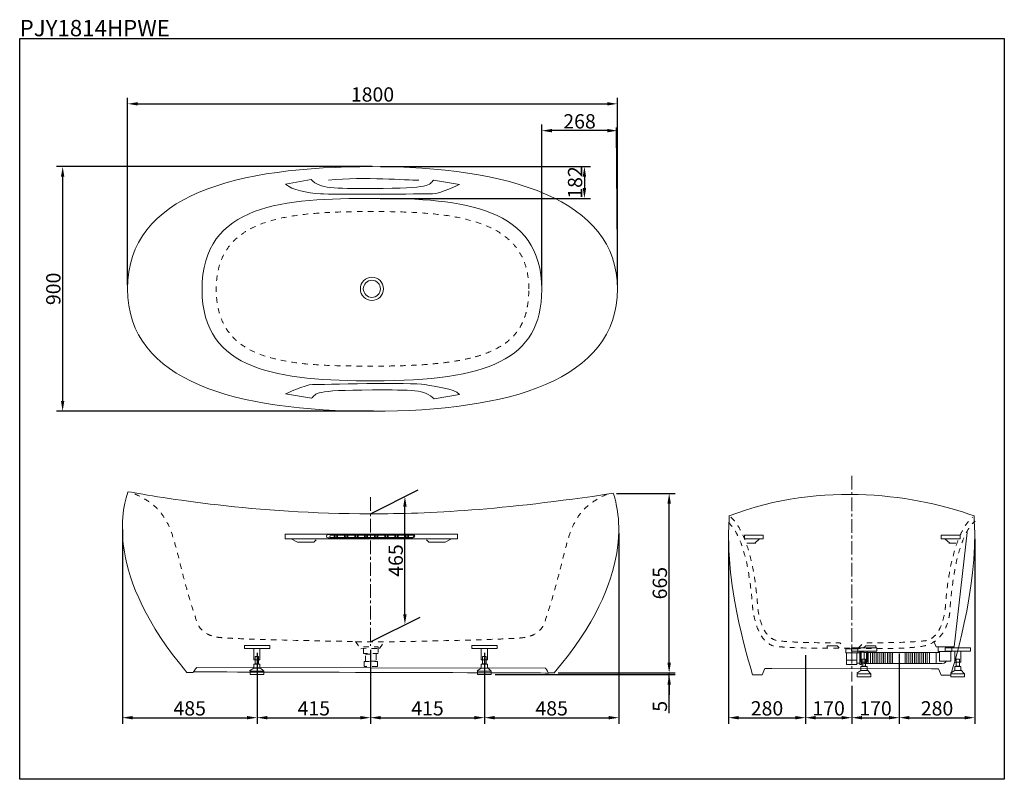
# Model space of a CAD drawing. Units: inches. Extents: x -2043 to 1576, y -1886 to 906.
import ezdxf

# ---------------------------------------------------------------- set-up
doc = ezdxf.new("R2010")
doc.units = ezdxf.units.IN
doc.header["$LTSCALE"] = 20
doc.header["$MEASUREMENT"] = 0
for name, pattern in [('AI-Linetype-1', [2, 1, -1]), ('AI-Linetype-10', [2, 1, -1]), ('AI-Linetype-11', [2, 1, -1]), ('AI-Linetype-12', [2, 1, -1]), ('AI-Linetype-13', [2, 1, -1]), ('AI-Linetype-14', [2, 1, -1]), ('AI-Linetype-15', [2, 1, -1]), ('AI-Linetype-16', [2, 1, -1]), ('AI-Linetype-17', [2, 1, -1]), ('AI-Linetype-18', [2, 1, -1]), ('AI-Linetype-19', [2, 1, -1]), ('AI-Linetype-2', [2, 1, -1]), ('AI-Linetype-20', [2, 1, -1]), ('AI-Linetype-21', [2, 1, -1]), ('AI-Linetype-22', [2, 1, -1]), ('AI-Linetype-23', [2, 1, -1]), ('AI-Linetype-24', [2, 1, -1]), ('AI-Linetype-3', [2, 1, -1]), ('AI-Linetype-4', [2, 1, -1]), ('AI-Linetype-5', [2, 1, -1]), ('AI-Linetype-6', [2, 1, -1]), ('AI-Linetype-7', [2, 1, -1]), ('AI-Linetype-8', [2, 1, -1]), ('AI-Linetype-9', [2, 1, -1]), ('CENTER', [2, 1.25, -0.25, 0.25, -0.25])]:
    doc.linetypes.add(name, pattern=pattern)
doc.layers.add('图层 1', color=7, linetype='Continuous')
doc.styles.get("Standard").update_dxf_attribs({"font": 'arial_0.ttf'})
doc.dimstyles.get("Standard").update_dxf_attribs({"dimscale": 15, "dimtxt": 3.5, "dimasz": 2.5, "dimexe": 1.5, "dimexo": 1, "dimgap": 0.5, "dimtad": 1, "dimdec": 0, "dimzin": 0, "dimdsep": 46, "dimtxsty": 'Standard', "dimcen": 0.09, "dimadec": 0, "dimazin": 0, "dimtfac": 1, "dimtdec": 0, "dimtmove": 1, "dimatfit": 0, "dimfxl": 1, "dimtolj": 1, "dimtzin": 0, "dimarcsym": 0})

# ---------------------------------------------------------------- blocks, each defined once
blk = doc.blocks.new('block 2')
at = {"layer": '图层 1', "color": 7, "lineweight": 9}
for points in [[(211.34, -163.98), (205.72, -163.98), (205.72, -163.27), (211.34, -163.27), (211.34, -163.98)], [(209.17, -166.43), (207.81, -166.43), (207.81, -163.98), (209.17, -163.98), (209.17, -166.43)], [(208.87, -167.33), (208.11, -167.33), (208.11, -165.75), (208.87, -165.75), (208.87, -167.33)], [(207.81, -168.3), (206.88, -168.93)], [(209.17, -168.3), (207.81, -168.3), (207.81, -167.4), (209.17, -167.4), (209.17, -168.3)], [(209.17, -168.15), (210, -169.03)], [(210, -169.71), (206.98, -169.71), (206.98, -169.03), (210, -169.03), (210, -169.71)]]:
    blk.add_lwpolyline(points, dxfattribs=at)
blk = doc.blocks.new('block 3')
at = {"layer": '图层 1', "color": 7, "lineweight": 9}
for points in [[(232.24, -163.98), (226.62, -163.98), (226.62, -163.27), (232.24, -163.27), (232.24, -163.98)], [(230.08, -166.43), (228.71, -166.43), (228.71, -163.98), (230.08, -163.98), (230.08, -166.43)], [(229.78, -167.33), (229.01, -167.33), (229.01, -165.75), (229.78, -165.75), (229.78, -167.33)], [(228.71, -168.3), (227.78, -168.93)], [(230.08, -168.3), (228.71, -168.3), (228.71, -167.4), (230.08, -167.4), (230.08, -168.3)], [(230.08, -168.15), (230.91, -169.03)], [(230.91, -169.71), (227.88, -169.71), (227.88, -169.03), (230.91, -169.03), (230.91, -169.71)]]:
    blk.add_lwpolyline(points, dxfattribs=at)
blk = doc.blocks.new('block 4')
at = {"layer": '图层 1', "color": 7, "linetype": 'AI-Linetype-7', "lineweight": 9}
blk.add_lwpolyline([(76.1, -163.44), (70.48, -163.44), (70.48, -162.73), (76.1, -162.73), (76.1, -163.44)], dxfattribs=at)
at = {"layer": '图层 1', "color": 7, "linetype": 'AI-Linetype-8', "lineweight": 9}
blk.add_lwpolyline([(73.93, -165.9), (72.57, -165.9), (72.57, -163.44), (73.93, -163.44), (73.93, -165.9)], dxfattribs=at)
at = {"layer": '图层 1', "color": 7, "linetype": 'AI-Linetype-9', "lineweight": 9}
blk.add_lwpolyline([(73.63, -166.8), (72.87, -166.8), (72.87, -165.21), (73.63, -165.21), (73.63, -166.8)], dxfattribs=at)
at = {"layer": '图层 1', "color": 7, "linetype": 'AI-Linetype-12', "lineweight": 9}
blk.add_lwpolyline([(72.57, -167.76), (71.64, -168.39)], dxfattribs=at)
at = {"layer": '图层 1', "color": 7, "linetype": 'AI-Linetype-10', "lineweight": 9}
blk.add_lwpolyline([(74.77, -169.17), (71.74, -169.17), (71.74, -168.48), (74.77, -168.48), (74.77, -169.17)], dxfattribs=at)
at = {"layer": '图层 1', "color": 7, "linetype": 'AI-Linetype-11', "lineweight": 9}
blk.add_lwpolyline([(73.93, -167.76), (72.57, -167.76), (72.57, -166.86), (73.93, -166.86), (73.93, -167.76)], dxfattribs=at)
at = {"layer": '图层 1', "color": 7, "linetype": 'AI-Linetype-13', "lineweight": 9}
blk.add_lwpolyline([(73.93, -167.61), (74.77, -168.48)], dxfattribs=at)
blk = doc.blocks.new('block 5')
at = {"layer": '图层 1', "color": 7, "linetype": 'AI-Linetype-14', "lineweight": 9}
blk.add_lwpolyline([(126.77, -163.44), (121.15, -163.44), (121.15, -162.73), (126.77, -162.73), (126.77, -163.44)], dxfattribs=at)
at = {"layer": '图层 1', "color": 7, "linetype": 'AI-Linetype-15', "lineweight": 9}
blk.add_lwpolyline([(124.6, -165.9), (123.24, -165.9), (123.24, -163.44), (124.6, -163.44), (124.6, -165.9)], dxfattribs=at)
at = {"layer": '图层 1', "color": 7, "linetype": 'AI-Linetype-16', "lineweight": 9}
blk.add_lwpolyline([(124.3, -166.8), (123.54, -166.8), (123.54, -165.21), (124.3, -165.21), (124.3, -166.8)], dxfattribs=at)
at = {"layer": '图层 1', "color": 7, "linetype": 'AI-Linetype-19', "lineweight": 9}
blk.add_lwpolyline([(123.24, -167.76), (122.31, -168.39)], dxfattribs=at)
at = {"layer": '图层 1', "color": 7, "linetype": 'AI-Linetype-17', "lineweight": 9}
blk.add_lwpolyline([(125.43, -169.17), (122.41, -169.17), (122.41, -168.48), (125.43, -168.48), (125.43, -169.17)], dxfattribs=at)
at = {"layer": '图层 1', "color": 7, "linetype": 'AI-Linetype-18', "lineweight": 9}
blk.add_lwpolyline([(124.6, -167.76), (123.24, -167.76), (123.24, -166.86), (124.6, -166.86), (124.6, -167.76)], dxfattribs=at)
at = {"layer": '图层 1', "color": 7, "linetype": 'AI-Linetype-20', "lineweight": 9}
blk.add_lwpolyline([(124.6, -167.61), (125.43, -168.48)], dxfattribs=at)
blk = doc.blocks.new('*D8')
at = {"color": 0, "lineweight": -2, "transparency": 16777216}
for p, q in [((-1646.4, -68.7), (-1646.4, 619.3)), ((153.6, -68.2), (153.6, 619.3)), ((-1608.9, 596.8), (116.1, 596.8))]:
    blk.add_line(p, q, dxfattribs=at)
at = {"color": 0, "transparency": 16777216}
for points in [[(-1608.9, 603.1), (-1608.9, 590.6), (-1646.4, 596.8)], [(116.1, 603.1), (116.1, 590.6), (153.6, 596.8)]]:
    blk.add_solid(points, dxfattribs=at)
at = {"layer": 'Defpoints', "color": 0, "transparency": 16777216}
for p in [(153.6, 596.8), (-1646.4, -83.7), (153.6, -83.2)]:
    blk.add_point(p, dxfattribs=at)
at = {"color": 0, "transparency": 16777216, "insert": (-746.4, 631.1), "char_height": 52.5, "attachment_point": 5}
blk.add_mtext('\\A1;1800', dxfattribs=at)
blk = doc.blocks.new('*D9')
at = {"color": 0, "lineweight": -2, "transparency": 16777216}
for p, q in [((-124.6, -70.9), (-124.6, 520.7)), ((153.6, -68.2), (153.6, 520.7)), ((116.1, 498.2), (-87.1, 498.2))]:
    blk.add_line(p, q, dxfattribs=at)
at = {"color": 0, "transparency": 16777216}
for points in [[(-87.1, 504.5), (-87.1, 492), (-124.6, 498.2)], [(116.1, 504.5), (116.1, 492), (153.6, 498.2)]]:
    blk.add_solid(points, dxfattribs=at)
at = {"layer": 'Defpoints', "color": 0, "transparency": 16777216}
for p in [(-124.6, 498.2), (-124.6, -85.9), (153.6, -83.2)]:
    blk.add_point(p, dxfattribs=at)
at = {"color": 0, "transparency": 16777216, "insert": (14.5, 532.5), "char_height": 52.5, "attachment_point": 5}
blk.add_mtext('\\A1;268', dxfattribs=at)
blk = doc.blocks.new('*D10')
at = {"color": 0, "lineweight": -2, "transparency": 16777216}
for p, q in [((-717.5, 366.1), (54.9, 366.1)), ((32.4, 328.6), (32.4, 286.9)), ((-717.7, 249.4), (54.9, 249.4))]:
    blk.add_line(p, q, dxfattribs=at)
at = {"color": 0, "transparency": 16777216}
for points in [[(26.2, 328.6), (38.7, 328.6), (32.4, 366.1)], [(26.2, 286.9), (38.7, 286.9), (32.4, 249.4)]]:
    blk.add_solid(points, dxfattribs=at)
at = {"layer": 'Defpoints', "color": 0, "transparency": 16777216}
for p in [(-732.5, 366.1), (-732.7, 249.4), (32.4, 249.4)]:
    blk.add_point(p, dxfattribs=at)
at = {"color": 0, "transparency": 16777216, "insert": (-1.9, 307.7), "char_height": 52.5, "attachment_point": 5, "rotation": 90}
blk.add_mtext('\\A1;182', dxfattribs=at)
blk = doc.blocks.new('*D11')
at = {"color": 0, "lineweight": -2, "transparency": 16777216}
for p, q in [((-747.5, 366.1), (-1907.6, 366.1)), ((-1885.1, 328.6), (-1885.1, -495.1)), ((-742.2, -532.6), (-1907.6, -532.6))]:
    blk.add_line(p, q, dxfattribs=at)
at = {"color": 0, "transparency": 16777216}
for points in [[(-1891.4, 328.6), (-1878.9, 328.6), (-1885.1, 366.1)], [(-1891.4, -495.1), (-1878.9, -495.1), (-1885.1, -532.6)]]:
    blk.add_solid(points, dxfattribs=at)
at = {"layer": 'Defpoints', "color": 0, "transparency": 16777216}
for p in [(-732.5, 366.1), (-1885.1, -532.6), (-727.2, -532.6)]:
    blk.add_point(p, dxfattribs=at)
at = {"color": 0, "transparency": 16777216, "insert": (-1919.4, -83.3), "char_height": 52.5, "attachment_point": 5, "rotation": 90}
blk.add_mtext('\\A1;900', dxfattribs=at)
blk = doc.blocks.new('*D12')
at = {"color": 0, "lineweight": -2, "transparency": 16777216}
for p, q in [((-1665.7, -967.1), (-1665.7, -1681.7)), ((-1170.6, -1420.6), (-1170.6, -1681.7)), ((-1628.2, -1659.2), (-1208.1, -1659.2))]:
    blk.add_line(p, q, dxfattribs=at)
at = {"color": 0, "transparency": 16777216}
for points in [[(-1628.2, -1653), (-1628.2, -1665.5), (-1665.7, -1659.2)], [(-1208.1, -1653), (-1208.1, -1665.5), (-1170.6, -1659.2)]]:
    blk.add_solid(points, dxfattribs=at)
at = {"layer": 'Defpoints', "color": 0, "transparency": 16777216}
for p in [(-1665.7, -952.1), (-1170.6, -1405.6), (-1170.6, -1659.2)]:
    blk.add_point(p, dxfattribs=at)
at = {"color": 0, "transparency": 16777216, "insert": (-1418.2, -1624.9), "char_height": 52.5, "attachment_point": 5}
blk.add_mtext('\\A1;485', dxfattribs=at)
blk = doc.blocks.new('*D13')
at = {"color": 0, "lineweight": -2, "transparency": 16777216}
for p, q in [((-753.6, -1409.8), (-753.6, -1681.7)), ((-1170.6, -1420.6), (-1170.6, -1681.7)), ((-1133.1, -1659.2), (-791.1, -1659.2))]:
    blk.add_line(p, q, dxfattribs=at)
at = {"color": 0, "transparency": 16777216}
for points in [[(-1133.1, -1653), (-1133.1, -1665.5), (-1170.6, -1659.2)], [(-791.1, -1653), (-791.1, -1665.5), (-753.6, -1659.2)]]:
    blk.add_solid(points, dxfattribs=at)
at = {"layer": 'Defpoints', "color": 0, "transparency": 16777216}
for p in [(-1170.6, -1405.6), (-753.6, -1394.8), (-753.6, -1659.2)]:
    blk.add_point(p, dxfattribs=at)
at = {"color": 0, "transparency": 16777216, "insert": (-962.1, -1624.9), "char_height": 52.5, "attachment_point": 5}
blk.add_mtext('\\A1;415', dxfattribs=at)
blk = doc.blocks.new('*D14')
at = {"color": 0, "lineweight": -2, "transparency": 16777216}
for p, q in [((-753.6, -1409.8), (-753.6, -1681.7)), ((-334.7, -1420.6), (-334.7, -1681.7)), ((-716.1, -1659.2), (-372.2, -1659.2))]:
    blk.add_line(p, q, dxfattribs=at)
at = {"color": 0, "transparency": 16777216}
for points in [[(-716.1, -1653), (-716.1, -1665.5), (-753.6, -1659.2)], [(-372.2, -1653), (-372.2, -1665.5), (-334.7, -1659.2)]]:
    blk.add_solid(points, dxfattribs=at)
at = {"layer": 'Defpoints', "color": 0, "transparency": 16777216}
for p in [(-753.6, -1394.8), (-334.7, -1405.6), (-334.7, -1659.2)]:
    blk.add_point(p, dxfattribs=at)
at = {"color": 0, "transparency": 16777216, "insert": (-544.2, -1624.9), "char_height": 52.5, "attachment_point": 5}
blk.add_mtext('\\A1;415', dxfattribs=at)
blk = doc.blocks.new('*D15')
at = {"color": 0, "lineweight": -2, "transparency": 16777216}
for p, q in [((158.7, -981.4), (158.7, -1681.7)), ((-334.7, -1420.6), (-334.7, -1681.7)), ((-297.2, -1659.2), (121.2, -1659.2))]:
    blk.add_line(p, q, dxfattribs=at)
at = {"color": 0, "transparency": 16777216}
for points in [[(-297.2, -1653), (-297.2, -1665.5), (-334.7, -1659.2)], [(121.2, -1653), (121.2, -1665.5), (158.7, -1659.2)]]:
    blk.add_solid(points, dxfattribs=at)
at = {"layer": 'Defpoints', "color": 0, "transparency": 16777216}
for p in [(158.7, -966.4), (-334.7, -1405.6), (158.7, -1659.2)]:
    blk.add_point(p, dxfattribs=at)
at = {"color": 0, "transparency": 16777216, "insert": (-88, -1624.9), "char_height": 52.5, "attachment_point": 5}
blk.add_mtext('\\A1;485', dxfattribs=at)
blk = doc.blocks.new('*D16')
at = {"color": 0, "lineweight": -2, "transparency": 16777216}
for p, q in [((343.9, -1457.2), (343.9, -1419.7)), ((-295.4, -1500), (366.4, -1500)), ((-63.6, -1494.7), (366.4, -1494.7)), ((343.9, -1500), (343.9, -1494.7)), ((343.9, -1500), (343.9, -1494.7)), ((343.9, -1642.3), (343.9, -1500)), ((343.9, -1537.5), (343.9, -1575))]:
    blk.add_line(p, q, dxfattribs=at)
at = {"color": 0, "transparency": 16777216}
for points in [[(337.6, -1457.2), (350.1, -1457.2), (343.9, -1494.7)], [(337.6, -1537.5), (350.1, -1537.5), (343.9, -1500)]]:
    blk.add_solid(points, dxfattribs=at)
at = {"layer": 'Defpoints', "color": 0, "transparency": 16777216}
for p in [(-310.4, -1500), (-78.6, -1494.7), (343.9, -1494.7)]:
    blk.add_point(p, dxfattribs=at)
at = {"color": 0, "transparency": 16777216, "insert": (309.7, -1617.4), "char_height": 52.5, "attachment_point": 5, "rotation": 90}
blk.add_mtext('\\A1;5', dxfattribs=at)
blk = doc.blocks.new('*D17')
at = {"color": 0, "lineweight": -2, "transparency": 16777216}
for p, q in [((150.7, -835), (366.4, -835)), ((343.9, -1457.2), (343.9, -872.5)), ((-63.6, -1494.7), (366.4, -1494.7))]:
    blk.add_line(p, q, dxfattribs=at)
at = {"color": 0, "transparency": 16777216}
for points in [[(337.6, -872.5), (350.1, -872.5), (343.9, -835)], [(337.6, -1457.2), (350.1, -1457.2), (343.9, -1494.7)]]:
    blk.add_solid(points, dxfattribs=at)
at = {"layer": 'Defpoints', "color": 0, "transparency": 16777216}
for p in [(135.7, -835), (343.9, -835), (-78.6, -1494.7)]:
    blk.add_point(p, dxfattribs=at)
at = {"color": 0, "transparency": 16777216, "insert": (309.6, -1164.8), "char_height": 52.5, "attachment_point": 5, "rotation": 90}
blk.add_mtext('\\A1;665', dxfattribs=at)
blk = doc.blocks.new('*D20')
at = {"color": 0, "lineweight": -2, "transparency": 16777216}
for p, q in [((562, -1008.7), (562, -1681.7)), ((844.7, -1429.5), (844.7, -1681.7)), ((599.5, -1659.2), (807.2, -1659.2))]:
    blk.add_line(p, q, dxfattribs=at)
at = {"color": 0, "transparency": 16777216}
for points in [[(599.5, -1653), (599.5, -1665.5), (562, -1659.2)], [(807.2, -1653), (807.2, -1665.5), (844.7, -1659.2)]]:
    blk.add_solid(points, dxfattribs=at)
at = {"layer": 'Defpoints', "color": 0, "transparency": 16777216}
for p in [(562, -993.7), (844.7, -1414.5), (844.7, -1659.2)]:
    blk.add_point(p, dxfattribs=at)
at = {"color": 0, "transparency": 16777216, "insert": (703.4, -1624.9), "char_height": 52.5, "attachment_point": 5}
blk.add_mtext('\\A1;280', dxfattribs=at)
blk = doc.blocks.new('*D21')
at = {"color": 0, "lineweight": -2, "transparency": 16777216}
for p, q in [((844.7, -1429.5), (844.7, -1681.7)), ((1015.1, -1541.7), (1015.1, -1681.7)), ((882.2, -1659.2), (977.6, -1659.2))]:
    blk.add_line(p, q, dxfattribs=at)
at = {"color": 0, "transparency": 16777216}
for points in [[(882.2, -1653), (882.2, -1665.5), (844.7, -1659.2)], [(977.6, -1653), (977.6, -1665.5), (1015.1, -1659.2)]]:
    blk.add_solid(points, dxfattribs=at)
at = {"layer": 'Defpoints', "color": 0, "transparency": 16777216}
for p in [(844.7, -1414.5), (1015.1, -1526.7), (1015.1, -1659.2)]:
    blk.add_point(p, dxfattribs=at)
at = {"color": 0, "transparency": 16777216, "insert": (929.9, -1624.9), "char_height": 52.5, "attachment_point": 5}
blk.add_mtext('\\A1;170', dxfattribs=at)
blk = doc.blocks.new('*D22')
at = {"color": 0, "lineweight": -2, "transparency": 16777216}
for p, q in [((1189.6, -1423.6), (1189.6, -1681.7)), ((1015.1, -1541.7), (1015.1, -1681.7)), ((1052.6, -1659.2), (1152.1, -1659.2))]:
    blk.add_line(p, q, dxfattribs=at)
at = {"color": 0, "transparency": 16777216}
for points in [[(1052.6, -1653), (1052.6, -1665.5), (1015.1, -1659.2)], [(1152.1, -1653), (1152.1, -1665.5), (1189.6, -1659.2)]]:
    blk.add_solid(points, dxfattribs=at)
at = {"layer": 'Defpoints', "color": 0, "transparency": 16777216}
for p in [(1189.6, -1408.6), (1015.1, -1526.7), (1189.6, -1659.2)]:
    blk.add_point(p, dxfattribs=at)
at = {"color": 0, "transparency": 16777216, "insert": (1102.3, -1624.9), "char_height": 52.5, "attachment_point": 5}
blk.add_mtext('\\A1;170', dxfattribs=at)
blk = doc.blocks.new('*D23')
at = {"color": 0, "lineweight": -2, "transparency": 16777216}
for p, q in [((1466.9, -1001.4), (1466.9, -1681.7)), ((1189.6, -1423.6), (1189.6, -1681.7)), ((1227.1, -1659.2), (1429.4, -1659.2))]:
    blk.add_line(p, q, dxfattribs=at)
at = {"color": 0, "transparency": 16777216}
for points in [[(1227.1, -1653), (1227.1, -1665.5), (1189.6, -1659.2)], [(1429.4, -1653), (1429.4, -1665.5), (1466.9, -1659.2)]]:
    blk.add_solid(points, dxfattribs=at)
at = {"layer": 'Defpoints', "color": 0, "transparency": 16777216}
for p in [(1466.9, -986.4), (1189.6, -1408.6), (1466.9, -1659.2)]:
    blk.add_point(p, dxfattribs=at)
at = {"color": 0, "transparency": 16777216, "insert": (1328.3, -1624.9), "char_height": 52.5, "attachment_point": 5}
blk.add_mtext('\\A1;280', dxfattribs=at)

msp = doc.modelspace()

# ---------------------------------------------------------------- linework, layer by layer
for p, q in [((-753.6, -910.1), (-578.4, -821.6)), ((-627.2, -1279.5), (-627.2, -883.8)), ((-753.6, -1380.8), (-570.9, -1289.3))]:
    msp.add_line(p, q)
msp.add_lwpolyline([(-2043, 836.6), (1575.6, 836.6), (1575.6, -1885.7), (-2043, -1885.7)], close=True)
for points in [[(-633.5, -883.8), (-621, -883.8), (-627.2, -846.3)], [(-633.5, -1279.5), (-621, -1279.5), (-627.2, -1317)]]:
    msp.add_solid(points)
at = {"layer": '图层 1', "linetype": 'CENTER', "lineweight": 9, "ltscale": 2}
msp.add_line((1015.1, -770.1), (1015.1, -1526.7), dxfattribs=at)
at = {"layer": '图层 1', "color": 7, "lineweight": 5}
for points in [[(148.8, 509.7), (154.1, -88.9)], [(1439.5, -979.1), (1391.4, -1398.5), (1325.4, -1398.5), (1318.3, -1381.5)], [(1037.6, -1420.4), (992.6, -1420.4), (992.6, -1406.5), (1037.6, -1406.5), (1037.6, -1420.4)], [(1333, -1416.4), (1382.9, -1416.4), (1382.9, -1398.5), (1333, -1398.5), (1333, -1416.4)], [(1034.2, -1445.7), (1034.2, -1463.2), (996, -1463.2), (996, -1420.4), (1034.2, -1420.4), (1034.2, -1445.7)], [(1044.5, -1459.2), (1034.2, -1459.2), (1034.2, -1420.5), (1044.5, -1420.5), (1044.5, -1459.2)], [(1049.4, -1463.5), (1044.5, -1463.5), (1044.5, -1416.2), (1049.4, -1416.2), (1049.4, -1463.5)], [(1061.1, -1461), (1049.4, -1461), (1049.4, -1418.7), (1061.1, -1418.7), (1061.1, -1461)], [(1068.8, -1419.6), (1068.8, -1460.1)], [(1075.6, -1419.6), (1075.6, -1460.1)], [(1084.1, -1419.6), (1084.1, -1460.1)], [(1090.8, -1419.6), (1090.8, -1460.1)], [(1097.2, -1419.6), (1097.2, -1460.1)], [(1104.8, -1419.6), (1104.8, -1460.1)], [(1104.8, -1419.6), (1104.8, -1460.1)], [(1111.1, -1419.6), (1111.1, -1460.1)], [(1111.1, -1419.6), (1111.1, -1460.1)], [(1118.7, -1419.6), (1118.7, -1460.1)], [(1125.1, -1419.6), (1125.1, -1460.1)], [(1131.8, -1419.6), (1131.8, -1460.1)], [(1138.1, -1419.6), (1138.1, -1460.1)], [(1145.8, -1419.6), (1145.8, -1460.1)], [(1145.8, -1419.6), (1145.8, -1460.1)], [(1152, -1419.6), (1152, -1460.1)], [(1152, -1419.6), (1152, -1460.1)], [(1158.8, -1419.6), (1158.8, -1460.1)], [(1158.8, -1419.6), (1158.8, -1460.1)], [(1165.1, -1419.6), (1165.1, -1460.1)], [(1165.1, -1419.6), (1165.1, -1460.1)], [(1211, -1419.6), (1211, -1460.1)], [(1217.8, -1419.6), (1217.8, -1460.1)], [(1224.1, -1419.6), (1224.1, -1460.1)], [(1231.7, -1419.6), (1231.7, -1460.1)], [(1231.7, -1419.6), (1231.7, -1460.1)], [(1238, -1419.6), (1238, -1460.1)], [(1238, -1419.6), (1238, -1460.1)], [(1245.6, -1419.6), (1245.6, -1460.1)], [(1252, -1419.6), (1252, -1460.1)], [(1258.7, -1419.6), (1258.7, -1460.1)], [(1265, -1419.6), (1265, -1460.1)], [(1272.6, -1419.6), (1272.6, -1460.1)], [(1272.6, -1419.6), (1272.6, -1460.1)], [(1279, -1419.6), (1279, -1460.1)], [(1279, -1419.6), (1279, -1460.1)], [(1285.7, -1419.6), (1285.7, -1460.1)], [(1285.7, -1419.6), (1285.7, -1460.1)], [(1292, -1419.6), (1292, -1460.1)], [(1292, -1419.6), (1292, -1460.1)], [(1300.5, -1460.1), (1325.4, -1460.1), (1325.4, -1419.6), (1300.5, -1419.6), (1300.5, -1460.1)], [(1325.4, -1419.6), (1325.4, -1460.1)], [(1337.5, -1451.5), (1378.9, -1451.5), (1378.9, -1416.4), (1337.5, -1416.4), (1337.5, -1451.5)], [(998.2, -1447.4), (1032, -1447.4)]]:
    msp.add_lwpolyline(points, dxfattribs=at)
at = {"layer": '图层 1', "linetype": 'CENTER', "lineweight": 9, "ltscale": 2}
msp.add_lwpolyline([(-753.6, -848.5), (-753.6, -1394.8)], dxfattribs=at)
at = {"layer": '图层 1', "color": 7, "lineweight": 9}
for points in [[(-433.5, -1002.5), (-1067, -1002.5), (-1067, -984.7), (-433.5, -984.7), (-433.5, -1002.5)], [(689.9, -1002.1), (663.6, -1002.1), (620.2, -1002.1), (620.2, -988.8), (689.9, -988.8), (689.9, -1002.1)], [(643.5, -989.4), (643.5, -989.4)], [(1343.7, -1002.1), (1370, -1002.1), (1413.4, -1002.1), (1413.4, -988.8), (1343.7, -988.8), (1343.7, -1002.1)], [(629.4, -1017.9), (661.9, -1017.9)], [(1397.5, -1017.9), (1371.6, -1017.9)], [(924, -1404.3), (924, -1394.8), (961.1, -1394.8), (968.9, -1402.6)], [(1103.4, -1404.3), (1103.4, -1394.8), (1066.4, -1394.8), (1058.5, -1402.6)]]:
    msp.add_lwpolyline(points, dxfattribs=at)
at = {"layer": '图层 1', "color": 7, "lineweight": 35}
for points in [[(-876.2, -996.9), (-885.9, -996.9), (-885.9, -987.7), (-876.2, -987.7), (-876.2, -996.9)], [(-838.4, -996.9), (-848.1, -996.9), (-848.1, -987.7), (-838.4, -987.7), (-838.4, -996.9)], [(-800.7, -996.9), (-810.4, -996.9), (-810.4, -987.7), (-800.7, -987.7), (-800.7, -996.9)], [(-765.4, -996.9), (-775.1, -996.9), (-775.1, -987.7), (-765.4, -987.7), (-765.4, -996.9)], [(-727.6, -996.9), (-737.3, -996.9), (-737.3, -987.7), (-727.6, -987.7), (-727.6, -996.9)], [(-689.8, -996.9), (-699.6, -996.9), (-699.6, -987.7), (-689.8, -987.7), (-689.8, -996.9)], [(-653, -996.9), (-662.7, -996.9), (-662.7, -987.7), (-653, -987.7), (-653, -996.9)], [(-615.2, -996.9), (-625, -996.9), (-625, -987.7), (-615.2, -987.7), (-615.2, -996.9)]]:
    msp.add_lwpolyline(points, dxfattribs=at)
at = {"layer": '图层 1', "color": 7, "linetype": 'AI-Linetype-21', "lineweight": 9}
msp.add_lwpolyline([(-809.4, -1379.7), (-789.7, -1405.6), (-721.2, -1405.1), (-703.5, -1380.8)], dxfattribs=at)
at = {"layer": '图层 1', "color": 7, "linetype": 'AI-Linetype-22', "lineweight": 9}
msp.add_lwpolyline([(-725.3, -1423.6), (-779.7, -1423.6), (-779.7, -1399.3), (-725.3, -1399.3), (-725.3, -1423.6)], dxfattribs=at)
at = {"layer": '图层 1', "color": 7, "linetype": 'AI-Linetype-23', "lineweight": 9}
msp.add_lwpolyline([(-733, -1451.5), (-772.1, -1451.5), (-772.1, -1426.3), (-733, -1426.3), (-733, -1451.5)], dxfattribs=at)
at = {"layer": '图层 1', "color": 7, "linetype": 'AI-Linetype-24', "lineweight": 9}
msp.add_lwpolyline([(-727.5, -1471.7), (-777.5, -1471.7), (-777.5, -1452.4), (-727.5, -1452.4), (-727.5, -1471.7)], dxfattribs=at)
at = {"layer": '图层 1', "color": 7, "lineweight": 9}
for points, knots in [([(153.6, -83.3), (153.6, -421.1), (-249.4, -532.7), (-746.5, -532.7), (-1243.5, -532.7), (-1646.4, -425.9), (-1646.4, -83.3), (-1646.4, 265.3), (-1243.5, 366.1), (-746.5, 366.1), (-249.4, 366.1), (153.6, 246.1), (153.6, -83.3)], [0, 0, 0, 0, 1, 1, 1, 2, 2, 2, 3, 3, 3, 4, 4, 4, 4]), ([(-745.2, 285.8), (-527.5, 285.8), (-539.1, 299.3), (-522, 316.4), (-522, 316.4), (-426.6, 300.2), (-426.6, 300.2), (-426.6, 300.2), (-498.6, 266), (-525.6, 266), (-552.6, 266), (-893.8, 262.6), (-937.8, 266), (-986.3, 269.7), (-1043.1, 279.5), (-1065.6, 301.9), (-1065.6, 301.9), (-972, 318.1), (-972, 318.1), (-937.8, 283.9), (-892.8, 285.7), (-745.2, 285.8)], [0, 0, 0, 0, 1, 1, 1, 2, 2, 2, 3, 3, 3, 4, 4, 4, 5, 5, 5, 6, 6, 6, 7, 7, 7, 7]), ([(-124.6, -85.9), (-124.6, -345), (-324.7, -421.1), (-741.6, -421.1), (-1090.2, -421.1), (-1372.8, -387.6), (-1372.8, -85.9), (-1372.8, 230.9), (-1071.4, 249.4), (-741.6, 249.4), (-410.5, 249.4), (-124.6, 216.8), (-124.6, -85.9)], [0, 0, 0, 0, 1, 1, 1, 2, 2, 2, 3, 3, 3, 4, 4, 4, 4]), ([(-706.1, -83.1), (-706.1, -106.6), (-725.1, -125.7), (-748.5, -125.7), (-772, -125.7), (-791.1, -106.6), (-791.1, -83.1), (-791.1, -59.6), (-772, -40.6), (-748.5, -40.6), (-725.1, -40.6), (-706.1, -59.6), (-706.1, -83.1)], [0, 0, 0, 0, 1, 1, 1, 2, 2, 2, 3, 3, 3, 4, 4, 4, 4]), ([(-717.1, -83.1), (-717.1, -100.5), (-731.2, -114.6), (-748.5, -114.6), (-765.9, -114.6), (-780.1, -100.5), (-780.1, -83.1), (-780.1, -65.7), (-765.9, -51.6), (-748.5, -51.6), (-731.2, -51.6), (-717.1, -65.7), (-717.1, -83.1)], [0, 0, 0, 0, 1, 1, 1, 2, 2, 2, 3, 3, 3, 4, 4, 4, 4]), ([(-747, -454.8), (-964.8, -454.9), (-953.2, -468.3), (-970.2, -485.4), (-970.2, -485.4), (-1065.6, -469.2), (-1065.6, -469.2), (-1065.6, -469.2), (-993.7, -435), (-966.7, -435), (-939.7, -435), (-597.6, -426), (-554.5, -435), (-511.2, -444), (-449.2, -448.5), (-426.6, -471), (-426.6, -471), (-520.2, -487.2), (-520.2, -487.2), (-554.5, -453), (-599.4, -454.8), (-747, -454.8)], [0, 0, 0, 0, 1, 1, 1, 2, 2, 2, 3, 3, 3, 4, 4, 4, 5, 5, 5, 6, 6, 6, 7, 7, 7, 7]), ([(-1644, -828.6), (-1528.8, -850.1), (-1176.1, -910.1), (-753.6, -910.1), (-532.8, -910.1), (-279.5, -897), (138.1, -834.6), (159.4, -894.3), (223.8, -1141), (-78.6, -1494.7)], [0, 0, 0, 0, 1, 1, 1, 2, 2, 2, 3, 3, 3, 3]), ([(1464.8, -917.9), (1464.8, -917.9), (1464.8, -935.1), (1464.8, -935.1), (1483.5, -1178.8), (1378.3, -1503.1), (1378.3, -1503.1), (1378.3, -1503.1), (1343.7, -1503.1), (1343.7, -1503.1), (1343.7, -1503.1), (1333.6, -1480.1), (1333.6, -1480.1), (1333.6, -1480.1), (1307.7, -1480.1), (1307.7, -1480.1), (1307.7, -1480.1), (721.3, -1478.7), (721.3, -1478.7), (721.3, -1478.7), (695.4, -1478.7), (695.4, -1478.7), (695.4, -1478.7), (685.3, -1501.7), (685.3, -1501.7), (685.3, -1501.7), (650.7, -1501.7), (650.7, -1501.7), (650.7, -1501.7), (545.5, -1177.4), (564.2, -933.7), (564.2, -933.7), (564.2, -916.5), (564.2, -916.5)], [0, 0, 0, 0, 1, 1, 1, 2, 2, 2, 3, 3, 3, 4, 4, 4, 5, 5, 5, 6, 6, 6, 7, 7, 7, 8, 8, 8, 9, 9, 9, 10, 10, 10, 11, 11, 11, 11]), ([(-953.7, -1005.3), (-956, -1007.6), (-962.3, -1013.9), (-962.3, -1013.9), (-962.3, -1013.9), (-1022.1, -1013.9), (-1022.1, -1013.9), (-1022.1, -1013.9), (-1043.3, -1003.5), (-1043.3, -1003.5)], [0, 0, 0, 0, 1, 1, 1, 2, 2, 2, 3, 3, 3, 3]), ([(-591.1, -992.2), (-591.1, -995.6), (-594.3, -998.2), (-598.2, -998.2), (-598.2, -998.2), (-908.8, -998.2), (-908.8, -998.2), (-912.7, -998.2), (-915.9, -995.6), (-915.9, -992.2), (-915.9, -992.2), (-915.9, -992.2), (-915.9, -992.2), (-915.9, -988.9), (-912.7, -986.2), (-908.8, -986.2), (-908.8, -986.2), (-598.2, -986.2), (-598.2, -986.2), (-594.3, -986.2), (-591.1, -988.9), (-591.1, -992.2), (-591.1, -992.2), (-591.1, -992.2), (-591.1, -992.2)], [0, 0, 0, 0, 1, 1, 1, 2, 2, 2, 3, 3, 3, 4, 4, 4, 5, 5, 5, 6, 6, 6, 7, 7, 7, 8, 8, 8, 8]), ([(-595.8, -992.3), (-595.8, -994.7), (-597.7, -996.7), (-600, -996.7), (-600, -996.7), (-899.6, -996.7), (-899.6, -996.7), (-901.9, -996.7), (-903.7, -994.7), (-903.7, -992.3), (-903.7, -992.3), (-903.7, -992.3), (-903.7, -992.3), (-903.7, -989.9), (-901.9, -987.9), (-899.6, -987.9), (-899.6, -987.9), (-600, -987.9), (-600, -987.9), (-597.7, -987.9), (-595.8, -989.9), (-595.8, -992.3), (-595.8, -992.3), (-595.8, -992.3), (-595.8, -992.3)], [0, 0, 0, 0, 1, 1, 1, 2, 2, 2, 3, 3, 3, 4, 4, 4, 5, 5, 5, 6, 6, 6, 7, 7, 7, 8, 8, 8, 8]), ([(-547.7, -1005.3), (-545.4, -1007.6), (-539.1, -1013.9), (-539.1, -1013.9), (-539.1, -1013.9), (-479.3, -1013.9), (-479.3, -1013.9), (-479.3, -1013.9), (-458.1, -1003.5), (-458.1, -1003.5)], [0, 0, 0, 0, 1, 1, 1, 2, 2, 2, 3, 3, 3, 3]), ([(658.3, -1017.9), (658.3, -1017.9), (676.3, -1002.1), (676.3, -1002.1), (676.3, -1002.1), (658.3, -1017.9), (658.3, -1017.9)], [0, 0, 0, 0, 1, 1, 1, 2, 2, 2, 2]), ([(1375.3, -1017.9), (1375.3, -1017.9), (1357.2, -1002.1), (1357.2, -1002.1), (1357.2, -1002.1), (1375.3, -1017.9), (1375.3, -1017.9)], [0, 0, 0, 0, 1, 1, 1, 2, 2, 2, 2]), ([(-76.1, -1494.7), (-76.1, -1494.7), (-100.4, -1494.7), (-100.4, -1494.7), (-100.4, -1494.7), (-105.2, -1482.5), (-110.7, -1477.2), (-110.7, -1477.2), (-1392.2, -1474.2), (-1392.2, -1474.2), (-1397.6, -1479.7), (-1405.8, -1492.6), (-1405.8, -1492.6), (-1405.8, -1492.6), (-1429.3, -1492.6), (-1429.3, -1492.6)], [0, 0, 0, 0, 1, 1, 1, 2, 2, 2, 3, 3, 3, 4, 4, 4, 5, 5, 5, 5])]:
    msp.add_open_spline(points, degree=3, knots=knots, dxfattribs=at)
for points in [[(-575.8, 315.7), (-623, 315.7), (-770.2, 330.2), (-908.3, 315.7)], [(1464.8, -917.9), (1267.3, -844.3), (904.7, -784.6), (563.8, -917.9)], [(-1645.1, -829.7), (-1666.4, -890), (-1730.8, -1135.2), (-1428.4, -1492.6)], [(-98.6, -1495.2), (-89.1, -1494.6), (-1403, -1490.9), (-1403, -1490.9)]]:
    msp.add_open_spline(points, degree=3, dxfattribs=at)
at = {"layer": '图层 1', "color": 7, "linetype": 'AI-Linetype-4', "lineweight": 9}
msp.add_open_spline([(-171.8, -83.2), (-171.8, -302.7), (-324, -367.2), (-739.6, -367.2), (-1060.4, -367.2), (-1320.6, -355.3), (-1320.6, -83.2), (-1320.6, 185.2), (-1043.1, 200.9), (-739.6, 200.9), (-443.2, 200.9), (-171.8, 173.3), (-171.8, -83.2)], degree=3, knots=[0, 0, 0, 0, 1, 1, 1, 2, 2, 2, 3, 3, 3, 4, 4, 4, 4], dxfattribs=at)
at = {"layer": '图层 1', "color": 7, "linetype": 'AI-Linetype-6', "lineweight": 9}
msp.add_open_spline([(-1619.9, -836.9), (-1455.2, -912.2), (-1493, -1009), (-1391.7, -1307), (-1391.7, -1307), (-1381.1, -1357), (-1308.4, -1364.5), (-1235.9, -1372.1), (-801.7, -1379.7), (-801.7, -1379.7)], degree=3, knots=[0, 0, 0, 0, 1, 1, 1, 2, 2, 2, 3, 3, 3, 3], dxfattribs=at)
at = {"layer": '图层 1', "color": 7, "linetype": 'AI-Linetype-5', "lineweight": 9}
msp.add_open_spline([(114.7, -838.1), (-50, -913.4), (-12.2, -1010.2), (-113.5, -1308.2), (-113.5, -1308.2), (-124.1, -1358.1), (-196.7, -1365.7), (-269.4, -1373.3), (-703.5, -1380.8), (-703.5, -1380.8), (-703.5, -1380.8), (-804.6, -1380.8), (-804.6, -1380.8)], degree=3, knots=[0, 0, 0, 0, 1, 1, 1, 2, 2, 2, 3, 3, 3, 4, 4, 4, 4], dxfattribs=at)
at = {"layer": '图层 1', "color": 7, "linetype": 'AI-Linetype-1', "lineweight": 9}
msp.add_open_spline([(561.7, -942.5), (616.8, -991.4), (639.6, -1117.8), (650.5, -1252.4), (650.5, -1252.4), (661.7, -1388.3), (736.3, -1397.1), (819.7, -1407.1), (1004.3, -1403.5), (1004.3, -1403.5), (1004.3, -1403.5), (1189.4, -1410.4), (1272.3, -1397.1), (1378.8, -1380.2), (1376.5, -1252.4), (1376.5, -1252.4), (1387.4, -1117.8), (1412.9, -985.4), (1468, -936.6)], degree=3, knots=[0, 0, 0, 0, 1, 1, 1, 2, 2, 2, 3, 3, 3, 4, 4, 4, 5, 5, 5, 6, 6, 6, 6], dxfattribs=at)
at = {"layer": '图层 1', "color": 7, "linetype": 'AI-Linetype-2', "lineweight": 9}
msp.add_open_spline([(570, -922.1), (625.4, -970.9), (656.9, -1097.3), (667.8, -1231.9), (667.8, -1231.9), (670.4, -1367.8), (745.3, -1376.7), (804, -1383.6), (911.2, -1384.2), (970.8, -1383.8), (970.8, -1383.8), (988.7, -1404.3), (988.7, -1404.3)], degree=3, knots=[0, 0, 0, 0, 1, 1, 1, 2, 2, 2, 3, 3, 3, 4, 4, 4, 4], dxfattribs=at)
at = {"layer": '图层 1', "color": 7, "linetype": 'AI-Linetype-3', "lineweight": 9}
msp.add_open_spline([(1038.8, -1404.3), (1038.8, -1404.3), (1057.9, -1383.8), (1057.9, -1383.8), (1117.9, -1384.2), (1225, -1383.6), (1283.3, -1376.7), (1358.1, -1367.8), (1360.7, -1231.9), (1360.7, -1231.9), (1371.6, -1097.3), (1403.2, -970.9), (1458.5, -922.1)], degree=3, knots=[0, 0, 0, 0, 1, 1, 1, 2, 2, 2, 3, 3, 3, 4, 4, 4, 4], dxfattribs=at)
at = {"layer": '图层 1', "color": 7, "lineweight": 5}
msp.add_open_spline([(1337.5, -1419.6), (1337.5, -1419.6), (1061.1, -1419.6), (1061.1, -1419.6), (1061.1, -1419.6), (1061.1, -1460.1), (1061.1, -1460.1), (1061.1, -1460.1), (1333.9, -1460.1), (1346.5, -1460.1), (1359.1, -1460.1), (1362.7, -1450.6), (1362.7, -1450.6)], degree=3, knots=[0, 0, 0, 0, 1, 1, 1, 2, 2, 2, 3, 3, 3, 4, 4, 4, 4], dxfattribs=at)

# ---------------------------------------------------------------- block references
at = {"layer": '图层 1', "xscale": 16.49698602428186, "yscale": 16.49698602428186, "zscale": 16.49698602428186}
for name in ['block 4', 'block 5', 'block 2', 'block 3']:
    msp.add_blockref(name, (-2379.7, 1290.7), dxfattribs=at)

# ---------------------------------------------------------------- texts
at = {"insert": (-2043.2, 905.1), "char_height": 60, "attachment_point": 1}
msp.add_mtext_dynamic_manual_height_columns('PJY1814HPWE', width=477.4, gutter_width=1, heights=[0], dxfattribs=at)
at = {"insert": (-661.1, -1081.6), "char_height": 52.5, "attachment_point": 5, "rotation": 90}
msp.add_mtext('\\A1;465', dxfattribs=at)

# ---------------------------------------------------------------- dimensions: what is measured, and where the dimension line sits
for base, p1, p2, picture, middle in [((153.6, 596.8), (-1646.4, -83.7), (153.6, -83.2), '*D8', (-746.4, 631.1)), ((1015.1, -1659.2), (844.7, -1414.5), (1015.1, -1526.7), '*D21', (929.9, -1624.9))]:
    dim = msp.add_linear_dim(base=base, p1=p1, p2=p2, dimstyle='Standard')
    dim.commit()
    dim.dimension.update_dxf_attribs({"geometry": picture, "text_midpoint": middle})
for base, p1, p2, text, picture, middle in [((-124.6, 498.2), (153.6, -83.2), (-124.6, -85.9), '268', '*D9', (14.5, 532.5)), ((-1170.6, -1659.2), (-1665.7, -952.1), (-1170.6, -1405.6), '485', '*D12', (-1418.2, -1624.9)), ((158.7, -1659.2), (-334.7, -1405.6), (158.7, -966.4), '485', '*D15', (-88, -1624.9)), ((844.7, -1659.2), (562, -993.7), (844.7, -1414.5), '280', '*D20', (703.4, -1624.9)), ((1466.9, -1659.2), (1189.6, -1408.6), (1466.9, -986.4), '280', '*D23', (1328.3, -1624.9)), ((-753.6, -1659.2), (-1170.6, -1405.6), (-753.6, -1394.8), '415', '*D13', (-962.1, -1624.9)), ((-334.7, -1659.2), (-753.6, -1394.8), (-334.7, -1405.6), '415', '*D14', (-544.2, -1624.9)), ((1189.6, -1659.2), (1015.1, -1526.7), (1189.6, -1408.6), '170', '*D22', (1102.3, -1624.9))]:
    dim = msp.add_linear_dim(base=base, p1=p1, p2=p2, text=text, dimstyle='Standard')
    dim.commit()
    dim.dimension.update_dxf_attribs({"geometry": picture, "text_midpoint": middle})
for base, p1, p2, text, picture, middle in [((-1885.1, -532.6), (-732.5, 366.1), (-727.2, -532.6), '900', '*D11', (-1919.4, -83.3)), ((343.9, -835), (-78.6, -1494.7), (135.7, -835), '665', '*D17', (309.6, -1164.8))]:
    dim = msp.add_linear_dim(base=base, p1=p1, p2=p2, angle=90, text=text, dimstyle='Standard')
    dim.commit()
    dim.dimension.update_dxf_attribs({"geometry": picture, "text_midpoint": middle})
dim = msp.add_linear_dim(base=(32.4, 249.4), p1=(-732.5, 366.1), p2=(-732.7, 249.4), angle=90, text='182', dimstyle='Standard')
dim.commit()
dim.dimension.update_dxf_attribs({"geometry": '*D10', "text_midpoint": (32.4, 307.7), "dimtype": 160})
dim = msp.add_linear_dim(base=(343.9, -1494.7), p1=(-310.4, -1500), p2=(-78.6, -1494.7), angle=90, dimstyle='Standard')
dim.commit()
dim.dimension.update_dxf_attribs({"geometry": '*D16', "text_midpoint": (311.4, -1617.4), "dimtype": 160})

doc.saveas('drawing.dxf')
